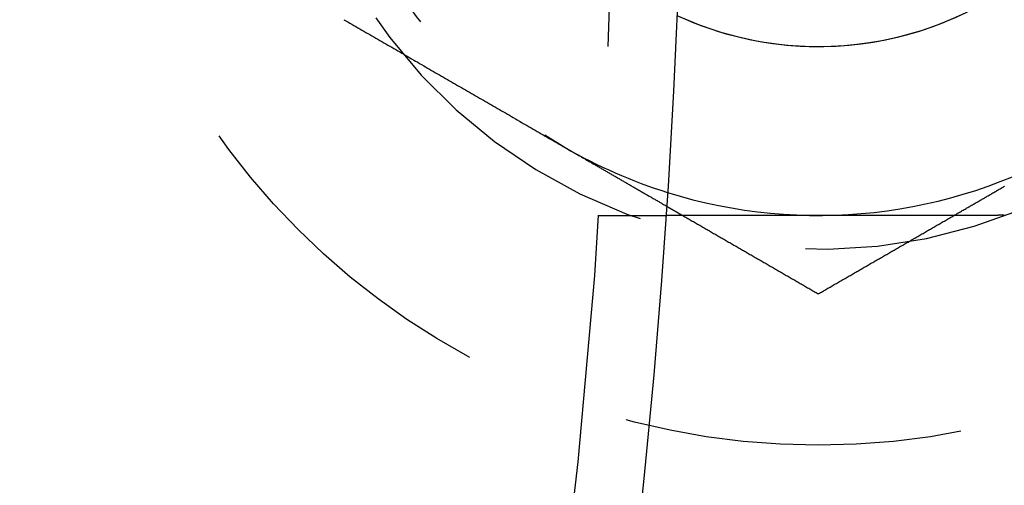
# Model space of a CAD drawing. Extents: x -143 to 295, y -459 to 207.
# Drawn here: x 107 to 122, y -320 to -313 of the extents above; entities that cross this region are included whole.
import ezdxf

# ---------------------------------------------------------------- set-up
doc = ezdxf.new("R2010")
doc.units = 0
doc.header["$LTSCALE"] = 20
doc.linetypes.add('VERDECKT', pattern=[0.375, 0.25, -0.125])
doc.layers.get('0').update_dxf_attribs({"linetype": 'CONTINUOUS'})

# ---------------------------------------------------------------- blocks, each defined once
blk = doc.blocks.new('A$C41ED1AF6')
at = {"color": 1, "linetype": 'VERDECKT'}
blk.add_line((108.74167, -7.5), (109.74402, -7.5), dxfattribs=at)
at = {"color": 1}
for points in [[(104.972, -4.60289, 0), (105.002, -4.61994, 0), (105.031, -4.63699, 0), (105.061, -4.65403, 0), (105.091, -4.67108, 0), (105.12, -4.68813, 0), (105.15, -4.70518, 0), (105.179, -4.72223, 0), (105.209, -4.73927, 0), (105.238, -4.75632, 0), (105.268, -4.77337, 0), (105.297, -4.79042, 0), (105.327, -4.80746, 0), (105.356, -4.82451, 0), (105.386, -4.84156, 0), (105.415, -4.85861, 0), (105.445, -4.87565, 0), (105.474, -4.8927, 0), (105.504, -4.90975, 0), (105.533, -4.9268, 0), (105.563, -4.94385, 0), (105.593, -4.96089, 0), (105.622, -4.97794, 0), (105.652, -4.99499, 0), (105.681, -5.01204, 0), (105.711, -5.02908, 0), (105.74, -5.04613, 0), (105.77, -5.06318, 0), (105.799, -5.08023, 0), (105.829, -5.09728, 0), (105.858, -5.11432, 0), (105.888, -5.13137, 0), (105.917, -5.14842, 0), (105.947, -5.16547, 0), (105.976, -5.18251, 0), (106.006, -5.19956, 0), (106.035, -5.21661, 0), (106.065, -5.23366, 0), (106.094, -5.25071, 0), (106.124, -5.26775, 0), (106.154, -5.2848, 0), (106.183, -5.30185, 0), (106.213, -5.3189, 0), (106.242, -5.33594, 0), (106.272, -5.35299, 0), (106.301, -5.37004, 0), (106.331, -5.38709, 0), (106.36, -5.40413, 0), (106.39, -5.42118, 0), (106.419, -5.43823, 0), (106.449, -5.45528, 0), (106.478, -5.47233, 0), (106.508, -5.48937, 0), (106.537, -5.50642, 0), (106.567, -5.52347, 0), (106.596, -5.54052, 0), (106.626, -5.55756, 0), (106.656, -5.57461, 0), (106.685, -5.59166, 0), (106.715, -5.60871, 0), (106.744, -5.62576, 0), (106.774, -5.6428, 0), (106.803, -5.65985, 0), (106.833, -5.6769, 0), (106.862, -5.69395, 0), (106.892, -5.71099, 0), (106.921, -5.72804, 0), (106.951, -5.74509, 0), (106.98, -5.76214, 0), (107.01, -5.77919, 0), (107.039, -5.79623, 0), (107.069, -5.81328, 0), (107.098, -5.83033, 0), (107.128, -5.84738, 0), (107.157, -5.86442, 0), (107.187, -5.88147, 0), (107.217, -5.89852, 0), (107.246, -5.91557, 0), (107.276, -5.93261, 0), (107.305, -5.94966, 0), (107.335, -5.96671, 0), (107.364, -5.98376, 0), (107.394, -6.00081, 0), (107.423, -6.01785, 0), (107.453, -6.0349, 0), (107.482, -6.05195, 0), (107.512, -6.069, 0), (107.541, -6.08604, 0), (107.571, -6.10309, 0), (107.6, -6.12014, 0), (107.63, -6.13719, 0), (107.659, -6.15424, 0), (107.689, -6.17128, 0), (107.719, -6.18833, 0), (107.748, -6.20538, 0), (107.778, -6.22243, 0), (107.807, -6.23947, 0), (107.837, -6.25652, 0), (107.866, -6.27357, 0), (107.896, -6.29062, 0), (107.925, -6.30767, 0), (107.955, -6.32471, 0), (107.984, -6.34176, 0), (108.014, -6.35881, 0), (108.043, -6.37586, 0), (108.073, -6.3929, 0), (108.102, -6.40995, 0), (108.132, -6.427, 0), (108.161, -6.44405, 0), (108.191, -6.4611, 0), (108.22, -6.47814, 0), (108.25, -6.49519, 0)], [(108.25, -6.49519, 0), (108.262, -6.50202, 0), (108.274, -6.50886, 0), (108.286, -6.51569, 0), (108.297, -6.52253, 0), (108.309, -6.52936, 0), (108.321, -6.53619, 0), (108.333, -6.54303, 0), (108.345, -6.54986, 0), (108.357, -6.5567, 0), (108.368, -6.56353, 0), (108.38, -6.57037, 0), (108.392, -6.5772, 0), (108.404, -6.58403, 0), (108.416, -6.59087, 0), (108.428, -6.5977, 0), (108.439, -6.60454, 0), (108.451, -6.61137, 0), (108.463, -6.6182, 0), (108.475, -6.62504, 0), (108.487, -6.63187, 0), (108.499, -6.63871, 0), (108.51, -6.64554, 0), (108.522, -6.65237, 0), (108.534, -6.65921, 0), (108.546, -6.66604, 0), (108.558, -6.67288, 0), (108.57, -6.67971, 0), (108.581, -6.68654, 0), (108.593, -6.69338, 0), (108.605, -6.70021, 0), (108.617, -6.70705, 0), (108.629, -6.71388, 0), (108.641, -6.72071, 0), (108.652, -6.72755, 0), (108.664, -6.73438, 0), (108.676, -6.74122, 0), (108.688, -6.74805, 0), (108.7, -6.75488, 0), (108.712, -6.76172, 0), (108.723, -6.76855, 0), (108.735, -6.77539, 0), (108.747, -6.78222, 0), (108.759, -6.78905, 0), (108.771, -6.79589, 0), (108.783, -6.80272, 0), (108.794, -6.80956, 0), (108.806, -6.81639, 0), (108.818, -6.82323, 0), (108.83, -6.83006, 0), (108.842, -6.83689, 0), (108.854, -6.84373, 0), (108.866, -6.85056, 0), (108.877, -6.8574, 0), (108.889, -6.86423, 0), (108.901, -6.87106, 0), (108.913, -6.8779, 0), (108.925, -6.88473, 0), (108.937, -6.89157, 0), (108.948, -6.8984, 0), (108.96, -6.90523, 0), (108.972, -6.91207, 0), (108.984, -6.9189, 0), (108.996, -6.92574, 0), (109.008, -6.93257, 0), (109.019, -6.9394, 0), (109.031, -6.94624, 0), (109.043, -6.95307, 0), (109.055, -6.95991, 0), (109.067, -6.96674, 0), (109.079, -6.97357, 0), (109.09, -6.98041, 0), (109.102, -6.98724, 0), (109.114, -6.99408, 0), (109.126, -7.00091, 0), (109.138, -7.00774, 0), (109.15, -7.01458, 0), (109.161, -7.02141, 0), (109.173, -7.02825, 0), (109.185, -7.03508, 0), (109.197, -7.04191, 0), (109.209, -7.04875, 0), (109.221, -7.05558, 0), (109.232, -7.06242, 0), (109.244, -7.06925, 0), (109.256, -7.07608, 0), (109.268, -7.08292, 0), (109.28, -7.08975, 0), (109.292, -7.09659, 0), (109.303, -7.10342, 0), (109.315, -7.11026, 0), (109.327, -7.11709, 0), (109.339, -7.12392, 0), (109.351, -7.13076, 0), (109.363, -7.13759, 0), (109.375, -7.14443, 0), (109.386, -7.15126, 0), (109.398, -7.15809, 0), (109.41, -7.16493, 0), (109.422, -7.17176, 0), (109.434, -7.1786, 0), (109.446, -7.18543, 0), (109.457, -7.19226, 0), (109.469, -7.1991, 0), (109.481, -7.20593, 0), (109.493, -7.21277, 0), (109.505, -7.2196, 0), (109.517, -7.22643, 0), (109.528, -7.23327, 0), (109.54, -7.2401, 0), (109.552, -7.24694, 0), (109.564, -7.25377, 0), (109.576, -7.2606, 0), (109.588, -7.26744, 0), (109.599, -7.27427, 0), (109.611, -7.28111, 0), (109.623, -7.28794, 0), (109.635, -7.29477, 0), (109.647, -7.30161, 0), (109.659, -7.30844, 0), (109.67, -7.31528, 0), (109.682, -7.32211, 0), (109.694, -7.32894, 0), (109.706, -7.33578, 0), (109.718, -7.34261, 0), (109.73, -7.34945, 0), (109.741, -7.35628, 0), (109.753, -7.36312, 0)], [(109.99, -7.5, 0), (110.006, -7.50914, 0), (110.022, -7.51827, 0), (110.038, -7.52741, 0), (110.054, -7.53654, 0), (110.069, -7.54568, 0), (110.085, -7.55482, 0), (110.101, -7.56395, 0), (110.117, -7.57309, 0), (110.133, -7.58222, 0), (110.149, -7.59136, 0), (110.164, -7.60049, 0), (110.18, -7.60963, 0), (110.196, -7.61877, 0), (110.212, -7.6279, 0), (110.228, -7.63704, 0), (110.244, -7.64617, 0), (110.259, -7.65531, 0), (110.275, -7.66445, 0), (110.291, -7.67358, 0), (110.307, -7.68272, 0), (110.323, -7.69185, 0), (110.339, -7.70099, 0), (110.354, -7.71012, 0), (110.37, -7.71926, 0), (110.386, -7.7284, 0), (110.402, -7.73753, 0), (110.418, -7.74667, 0), (110.433, -7.7558, 0), (110.449, -7.76494, 0), (110.465, -7.77408, 0), (110.481, -7.78321, 0), (110.497, -7.79235, 0), (110.513, -7.80148, 0), (110.528, -7.81062, 0), (110.544, -7.81976, 0), (110.56, -7.82889, 0), (110.576, -7.83803, 0), (110.592, -7.84716, 0), (110.608, -7.8563, 0), (110.623, -7.86543, 0), (110.639, -7.87457, 0), (110.655, -7.88371, 0), (110.671, -7.89284, 0), (110.687, -7.90198, 0), (110.702, -7.91111, 0), (110.718, -7.92025, 0), (110.734, -7.92939, 0), (110.75, -7.93852, 0), (110.766, -7.94766, 0), (110.782, -7.95679, 0), (110.797, -7.96593, 0), (110.813, -7.97506, 0), (110.829, -7.9842, 0), (110.845, -7.99334, 0), (110.861, -8.00247, 0), (110.877, -8.01161, 0), (110.892, -8.02074, 0), (110.908, -8.02988, 0), (110.924, -8.03902, 0), (110.94, -8.04815, 0), (110.956, -8.05729, 0), (110.971, -8.06642, 0), (110.987, -8.07556, 0), (111.003, -8.08469, 0), (111.019, -8.09383, 0), (111.035, -8.10297, 0), (111.051, -8.1121, 0), (111.066, -8.12124, 0), (111.082, -8.13037, 0), (111.098, -8.13951, 0), (111.114, -8.14865, 0), (111.13, -8.15778, 0), (111.146, -8.16692, 0), (111.161, -8.17605, 0), (111.177, -8.18519, 0), (111.193, -8.19433, 0), (111.209, -8.20346, 0), (111.225, -8.2126, 0), (111.24, -8.22173, 0), (111.256, -8.23087, 0), (111.272, -8.24, 0), (111.288, -8.24914, 0), (111.304, -8.25828, 0), (111.32, -8.26741, 0), (111.335, -8.27655, 0), (111.351, -8.28568, 0), (111.367, -8.29482, 0), (111.383, -8.30396, 0), (111.399, -8.31309, 0), (111.415, -8.32223, 0), (111.43, -8.33136, 0), (111.446, -8.3405, 0), (111.462, -8.34963, 0), (111.478, -8.35877, 0), (111.494, -8.36791, 0), (111.509, -8.37704, 0), (111.525, -8.38618, 0), (111.541, -8.39531, 0), (111.557, -8.40445, 0), (111.573, -8.41359, 0), (111.589, -8.42272, 0), (111.604, -8.43186, 0), (111.62, -8.44099, 0), (111.636, -8.45013, 0), (111.652, -8.45927, 0), (111.668, -8.4684, 0), (111.684, -8.47754, 0), (111.699, -8.48667, 0), (111.715, -8.49581, 0), (111.731, -8.50494, 0), (111.747, -8.51408, 0), (111.763, -8.52322, 0), (111.778, -8.53235, 0), (111.794, -8.54149, 0), (111.81, -8.55062, 0), (111.826, -8.55976, 0), (111.842, -8.5689, 0), (111.858, -8.57803, 0), (111.873, -8.58717, 0), (111.889, -8.5963, 0), (111.905, -8.60544, 0), (111.921, -8.61457, 0), (111.937, -8.62371, 0), (111.953, -8.63285, 0), (111.968, -8.64198, 0), (111.984, -8.65112, 0), (112, -8.66025, 0)], [(112, -8.66025, 0), (112.016, -8.65112, 0), (112.032, -8.64198, 0), (112.047, -8.63285, 0), (112.063, -8.62371, 0), (112.079, -8.61457, 0), (112.095, -8.60544, 0), (112.111, -8.5963, 0), (112.127, -8.58717, 0), (112.142, -8.57803, 0), (112.158, -8.5689, 0), (112.174, -8.55976, 0), (112.19, -8.55062, 0), (112.206, -8.54149, 0), (112.222, -8.53235, 0), (112.237, -8.52322, 0), (112.253, -8.51408, 0), (112.269, -8.50494, 0), (112.285, -8.49581, 0), (112.301, -8.48667, 0), (112.316, -8.47754, 0), (112.332, -8.4684, 0), (112.348, -8.45927, 0), (112.364, -8.45013, 0), (112.38, -8.44099, 0), (112.396, -8.43186, 0), (112.411, -8.42272, 0), (112.427, -8.41359, 0), (112.443, -8.40445, 0), (112.459, -8.39531, 0), (112.475, -8.38618, 0), (112.491, -8.37704, 0), (112.506, -8.36791, 0), (112.522, -8.35877, 0), (112.538, -8.34963, 0), (112.554, -8.3405, 0), (112.57, -8.33136, 0), (112.585, -8.32223, 0), (112.601, -8.31309, 0), (112.617, -8.30396, 0), (112.633, -8.29482, 0), (112.649, -8.28568, 0), (112.665, -8.27655, 0), (112.68, -8.26741, 0), (112.696, -8.25828, 0), (112.712, -8.24914, 0), (112.728, -8.24, 0), (112.744, -8.23087, 0), (112.76, -8.22173, 0), (112.775, -8.2126, 0), (112.791, -8.20346, 0), (112.807, -8.19433, 0), (112.823, -8.18519, 0), (112.839, -8.17605, 0), (112.854, -8.16692, 0), (112.87, -8.15778, 0), (112.886, -8.14865, 0), (112.902, -8.13951, 0), (112.918, -8.13037, 0), (112.934, -8.12124, 0), (112.949, -8.1121, 0), (112.965, -8.10297, 0), (112.981, -8.09383, 0), (112.997, -8.08469, 0), (113.013, -8.07556, 0), (113.029, -8.06642, 0), (113.044, -8.05729, 0), (113.06, -8.04815, 0), (113.076, -8.03902, 0), (113.092, -8.02988, 0), (113.108, -8.02074, 0), (113.123, -8.01161, 0), (113.139, -8.00247, 0), (113.155, -7.99334, 0), (113.171, -7.9842, 0), (113.187, -7.97506, 0), (113.203, -7.96593, 0), (113.218, -7.95679, 0), (113.234, -7.94766, 0), (113.25, -7.93852, 0), (113.266, -7.92939, 0), (113.282, -7.92025, 0), (113.298, -7.91111, 0), (113.313, -7.90198, 0), (113.329, -7.89284, 0), (113.345, -7.88371, 0), (113.361, -7.87457, 0), (113.377, -7.86543, 0), (113.392, -7.8563, 0), (113.408, -7.84716, 0), (113.424, -7.83803, 0), (113.44, -7.82889, 0), (113.456, -7.81976, 0), (113.472, -7.81062, 0), (113.487, -7.80148, 0), (113.503, -7.79235, 0), (113.519, -7.78321, 0), (113.535, -7.77408, 0), (113.551, -7.76494, 0), (113.567, -7.7558, 0), (113.582, -7.74667, 0), (113.598, -7.73753, 0), (113.614, -7.7284, 0), (113.63, -7.71926, 0), (113.646, -7.71012, 0), (113.661, -7.70099, 0), (113.677, -7.69185, 0), (113.693, -7.68272, 0), (113.709, -7.67358, 0), (113.725, -7.66445, 0), (113.741, -7.65531, 0), (113.756, -7.64617, 0), (113.772, -7.63704, 0), (113.788, -7.6279, 0), (113.804, -7.61877, 0), (113.82, -7.60963, 0), (113.836, -7.60049, 0), (113.851, -7.59136, 0), (113.867, -7.58222, 0), (113.883, -7.57309, 0), (113.899, -7.56395, 0), (113.915, -7.55482, 0), (113.931, -7.54568, 0), (113.946, -7.53654, 0), (113.962, -7.52741, 0), (113.978, -7.51827, 0), (113.994, -7.50914, 0), (114.01, -7.5, 0)]]:
    blk.add_polyline3d(points, dxfattribs=at)
at = {"color": 3}
for points in [[(114.01, -7.5, 0), (114.023, -7.49209, 0), (114.037, -7.48418, 0), (114.051, -7.47626, 0), (114.064, -7.46835, 0), (114.078, -7.46044, 0), (114.092, -7.45253, 0), (114.106, -7.44462, 0), (114.119, -7.4367, 0), (114.133, -7.42879, 0), (114.147, -7.42088, 0), (114.16, -7.41297, 0), (114.174, -7.40506, 0), (114.188, -7.39715, 0), (114.201, -7.38923, 0), (114.215, -7.38132, 0), (114.229, -7.37341, 0), (114.243, -7.3655, 0), (114.256, -7.35759, 0), (114.27, -7.34967, 0), (114.284, -7.34176, 0), (114.297, -7.33385, 0), (114.311, -7.32594, 0), (114.325, -7.31803, 0), (114.339, -7.31011, 0), (114.352, -7.3022, 0), (114.366, -7.29429, 0), (114.38, -7.28638, 0), (114.393, -7.27847, 0), (114.407, -7.27056, 0), (114.421, -7.26264, 0), (114.434, -7.25473, 0), (114.448, -7.24682, 0), (114.462, -7.23891, 0), (114.476, -7.231, 0), (114.489, -7.22308, 0), (114.503, -7.21517, 0), (114.517, -7.20726, 0), (114.53, -7.19935, 0), (114.544, -7.19144, 0), (114.558, -7.18352, 0), (114.571, -7.17561, 0), (114.585, -7.1677, 0), (114.599, -7.15979, 0), (114.613, -7.15188, 0), (114.626, -7.14397, 0), (114.64, -7.13605, 0), (114.654, -7.12814, 0), (114.667, -7.12023, 0), (114.681, -7.11232, 0), (114.695, -7.10441, 0), (114.709, -7.09649, 0), (114.722, -7.08858, 0), (114.736, -7.08067, 0), (114.75, -7.07276, 0), (114.763, -7.06485, 0)], [(109.753, -7.36312, 0), (109.755, -7.36419, 0), (109.757, -7.36527, 0), (109.759, -7.36635, 0), (109.761, -7.36743, 0), (109.763, -7.3685, 0), (109.764, -7.36958, 0), (109.766, -7.37066, 0), (109.768, -7.37174, 0), (109.77, -7.37282, 0), (109.772, -7.37389, 0), (109.774, -7.37497, 0), (109.776, -7.37605, 0), (109.778, -7.37713, 0), (109.779, -7.3782, 0), (109.781, -7.37928, 0), (109.783, -7.38036, 0), (109.785, -7.38144, 0), (109.787, -7.38252, 0), (109.789, -7.38359, 0), (109.791, -7.38467, 0), (109.792, -7.38575, 0), (109.794, -7.38683, 0), (109.796, -7.38791, 0), (109.798, -7.38898, 0), (109.8, -7.39006, 0), (109.802, -7.39114, 0), (109.804, -7.39222, 0), (109.806, -7.39329, 0), (109.807, -7.39437, 0), (109.809, -7.39545, 0), (109.811, -7.39653, 0), (109.813, -7.39761, 0), (109.815, -7.39868, 0), (109.817, -7.39976, 0), (109.819, -7.40084, 0), (109.82, -7.40192, 0), (109.822, -7.40299, 0), (109.824, -7.40407, 0), (109.826, -7.40515, 0), (109.828, -7.40623, 0), (109.83, -7.40731, 0), (109.832, -7.40838, 0), (109.834, -7.40946, 0), (109.835, -7.41054, 0), (109.837, -7.41162, 0), (109.839, -7.4127, 0), (109.841, -7.41377, 0), (109.843, -7.41485, 0), (109.845, -7.41593, 0), (109.847, -7.41701, 0), (109.848, -7.41808, 0), (109.85, -7.41916, 0), (109.852, -7.42024, 0), (109.854, -7.42132, 0), (109.856, -7.4224, 0), (109.858, -7.42347, 0), (109.86, -7.42455, 0), (109.862, -7.42563, 0), (109.863, -7.42671, 0), (109.865, -7.42779, 0), (109.867, -7.42886, 0), (109.869, -7.42994, 0), (109.871, -7.43102, 0), (109.873, -7.4321, 0), (109.875, -7.43317, 0), (109.877, -7.43425, 0), (109.878, -7.43533, 0), (109.88, -7.43641, 0), (109.882, -7.43749, 0), (109.884, -7.43856, 0), (109.886, -7.43964, 0), (109.888, -7.44072, 0), (109.89, -7.4418, 0), (109.891, -7.44287, 0), (109.893, -7.44395, 0), (109.895, -7.44503, 0), (109.897, -7.44611, 0), (109.899, -7.44719, 0), (109.901, -7.44826, 0), (109.903, -7.44934, 0), (109.905, -7.45042, 0), (109.906, -7.4515, 0), (109.908, -7.45258, 0), (109.91, -7.45365, 0), (109.912, -7.45473, 0), (109.914, -7.45581, 0), (109.916, -7.45689, 0), (109.918, -7.45796, 0), (109.919, -7.45904, 0), (109.921, -7.46012, 0), (109.923, -7.4612, 0), (109.925, -7.46228, 0), (109.927, -7.46335, 0), (109.929, -7.46443, 0), (109.931, -7.46551, 0), (109.933, -7.46659, 0), (109.934, -7.46766, 0), (109.936, -7.46874, 0), (109.938, -7.46982, 0), (109.94, -7.4709, 0), (109.942, -7.47198, 0), (109.944, -7.47305, 0), (109.946, -7.47413, 0), (109.947, -7.47521, 0), (109.949, -7.47629, 0), (109.951, -7.47737, 0), (109.953, -7.47844, 0), (109.955, -7.47952, 0), (109.957, -7.4806, 0), (109.959, -7.48168, 0), (109.961, -7.48275, 0), (109.962, -7.48383, 0), (109.964, -7.48491, 0), (109.966, -7.48599, 0), (109.968, -7.48707, 0), (109.97, -7.48814, 0), (109.972, -7.48922, 0), (109.974, -7.4903, 0), (109.975, -7.49138, 0), (109.977, -7.49246, 0), (109.979, -7.49353, 0), (109.981, -7.49461, 0), (109.983, -7.49569, 0), (109.985, -7.49677, 0), (109.987, -7.49784, 0), (109.989, -7.49892, 0), (109.99, -7.5, 0)], [(114.5, -7.5, 0), (114.487, -7.5, 0), (114.474, -7.5, 0), (114.461, -7.5, 0), (114.448, -7.5, 0), (114.435, -7.5, 0), (114.422, -7.5, 0), (114.409, -7.5, 0), (114.396, -7.5, 0), (114.382, -7.5, 0), (114.369, -7.5, 0), (114.356, -7.5, 0), (114.343, -7.5, 0), (114.33, -7.5, 0), (114.317, -7.5, 0), (114.303, -7.5, 0), (114.29, -7.5, 0), (114.277, -7.5, 0), (114.264, -7.5, 0), (114.25, -7.5, 0), (114.237, -7.5, 0), (114.224, -7.5, 0), (114.211, -7.5, 0), (114.197, -7.5, 0), (114.184, -7.5, 0), (114.171, -7.5, 0), (114.157, -7.5, 0), (114.144, -7.5, 0), (114.131, -7.5, 0), (114.117, -7.5, 0), (114.104, -7.5, 0), (114.091, -7.5, 0), (114.077, -7.5, 0), (114.064, -7.5, 0), (114.05, -7.5, 0), (114.037, -7.5, 0), (114.024, -7.5, 0), (114.01, -7.5, 0), (113.997, -7.5, 0), (113.984, -7.5, 0), (113.97, -7.5, 0), (113.957, -7.5, 0), (113.943, -7.5, 0), (113.93, -7.5, 0), (113.917, -7.5, 0), (113.903, -7.5, 0), (113.89, -7.5, 0), (113.877, -7.5, 0), (113.863, -7.5, 0), (113.85, -7.5, 0), (113.837, -7.5, 0), (113.823, -7.5, 0), (113.81, -7.5, 0), (113.796, -7.5, 0), (113.783, -7.5, 0), (113.77, -7.5, 0), (113.757, -7.5, 0), (113.743, -7.5, 0), (113.73, -7.5, 0), (113.717, -7.5, 0), (113.703, -7.5, 0), (113.69, -7.5, 0), (113.677, -7.5, 0), (113.664, -7.5, 0), (113.65, -7.5, 0), (113.637, -7.5, 0), (113.624, -7.5, 0), (113.611, -7.5, 0), (113.598, -7.5, 0), (113.584, -7.5, 0), (113.571, -7.5, 0), (113.558, -7.5, 0), (113.545, -7.5, 0), (113.532, -7.5, 0), (113.519, -7.5, 0), (113.506, -7.5, 0), (113.493, -7.5, 0), (113.479, -7.5, 0), (113.466, -7.5, 0), (113.453, -7.5, 0), (113.44, -7.5, 0), (113.427, -7.5, 0), (113.415, -7.5, 0), (113.402, -7.5, 0), (113.389, -7.5, 0), (113.376, -7.5, 0), (113.363, -7.5, 0), (113.35, -7.5, 0), (113.337, -7.5, 0), (113.324, -7.5, 0), (113.312, -7.5, 0), (113.299, -7.5, 0), (113.286, -7.5, 0), (113.273, -7.5, 0), (113.261, -7.5, 0), (113.248, -7.5, 0), (113.235, -7.5, 0), (113.223, -7.5, 0), (113.21, -7.5, 0), (113.198, -7.5, 0), (113.185, -7.5, 0), (113.173, -7.5, 0), (113.16, -7.5, 0), (113.148, -7.5, 0), (113.135, -7.5, 0), (113.123, -7.5, 0), (113.111, -7.5, 0), (113.098, -7.5, 0), (113.086, -7.5, 0), (113.074, -7.5, 0), (113.062, -7.5, 0), (113.049, -7.5, 0), (113.037, -7.5, 0), (113.025, -7.5, 0), (113.013, -7.5, 0), (113.001, -7.5, 0), (112.989, -7.5, 0), (112.977, -7.5, 0), (112.965, -7.5, 0), (112.953, -7.5, 0), (112.941, -7.5, 0), (112.929, -7.5, 0), (112.917, -7.5, 0), (112.906, -7.5, 0), (112.894, -7.5, 0), (112.882, -7.5, 0), (112.871, -7.5, 0), (112.859, -7.5, 0), (112.847, -7.5, 0), (112.836, -7.5, 0), (112.824, -7.5, 0), (112.813, -7.5, 0), (112.801, -7.5, 0), (112.79, -7.5, 0), (112.778, -7.5, 0), (112.767, -7.5, 0), (112.755, -7.5, 0), (112.743, -7.5, 0), (112.732, -7.5, 0), (112.72, -7.5, 0), (112.708, -7.5, 0), (112.697, -7.5, 0), (112.685, -7.5, 0), (112.673, -7.5, 0), (112.662, -7.5, 0), (112.65, -7.5, 0), (112.638, -7.5, 0), (112.627, -7.5, 0), (112.615, -7.5, 0), (112.603, -7.5, 0), (112.591, -7.5, 0), (112.58, -7.5, 0), (112.568, -7.5, 0), (112.556, -7.5, 0), (112.544, -7.5, 0), (112.533, -7.5, 0), (112.521, -7.5, 0), (112.509, -7.5, 0), (112.497, -7.5, 0), (112.486, -7.5, 0), (112.474, -7.5, 0), (112.462, -7.5, 0), (112.45, -7.5, 0), (112.439, -7.5, 0), (112.427, -7.5, 0), (112.415, -7.5, 0), (112.403, -7.5, 0), (112.392, -7.5, 0), (112.38, -7.5, 0), (112.368, -7.5, 0), (112.356, -7.5, 0), (112.345, -7.5, 0), (112.333, -7.5, 0), (112.321, -7.5, 0), (112.309, -7.5, 0), (112.298, -7.5, 0), (112.286, -7.5, 0), (112.274, -7.5, 0), (112.263, -7.5, 0), (112.251, -7.5, 0), (112.239, -7.5, 0), (112.228, -7.5, 0), (112.216, -7.5, 0), (112.204, -7.5, 0), (112.193, -7.5, 0), (112.181, -7.5, 0), (112.169, -7.5, 0), (112.158, -7.5, 0), (112.146, -7.5, 0), (112.135, -7.5, 0), (112.123, -7.5, 0), (112.112, -7.5, 0), (112.1, -7.5, 0), (112.089, -7.5, 0), (112.077, -7.5, 0), (112.066, -7.5, 0), (112.054, -7.5, 0), (112.043, -7.5, 0), (112.031, -7.5, 0), (112.02, -7.5, 0), (112.009, -7.5, 0), (111.997, -7.5, 0), (111.986, -7.5, 0), (111.975, -7.5, 0), (111.963, -7.5, 0), (111.952, -7.5, 0), (111.941, -7.5, 0), (111.929, -7.5, 0), (111.918, -7.5, 0), (111.907, -7.5, 0), (111.896, -7.5, 0), (111.885, -7.5, 0), (111.874, -7.5, 0), (111.863, -7.5, 0), (111.851, -7.5, 0), (111.84, -7.5, 0), (111.829, -7.5, 0), (111.818, -7.5, 0), (111.807, -7.5, 0), (111.797, -7.5, 0), (111.786, -7.5, 0), (111.775, -7.5, 0), (111.764, -7.5, 0), (111.753, -7.5, 0), (111.742, -7.5, 0), (111.731, -7.5, 0), (111.721, -7.5, 0), (111.71, -7.5, 0), (111.699, -7.5, 0), (111.689, -7.5, 0), (111.678, -7.5, 0), (111.667, -7.5, 0), (111.657, -7.5, 0), (111.646, -7.5, 0), (111.636, -7.5, 0), (111.625, -7.5, 0), (111.615, -7.5, 0), (111.604, -7.5, 0), (111.594, -7.5, 0), (111.584, -7.5, 0), (111.573, -7.5, 0), (111.563, -7.5, 0), (111.553, -7.5, 0), (111.543, -7.5, 0), (111.533, -7.5, 0), (111.522, -7.5, 0), (111.512, -7.5, 0), (111.502, -7.5, 0), (111.492, -7.5, 0), (111.482, -7.5, 0), (111.472, -7.5, 0), (111.462, -7.5, 0), (111.452, -7.5, 0), (111.442, -7.5, 0), (111.433, -7.5, 0), (111.423, -7.5, 0), (111.413, -7.5, 0), (111.403, -7.5, 0), (111.394, -7.5, 0), (111.384, -7.5, 0), (111.375, -7.5, 0), (111.365, -7.5, 0), (111.355, -7.5, 0), (111.346, -7.5, 0), (111.337, -7.5, 0), (111.327, -7.5, 0), (111.318, -7.5, 0), (111.309, -7.5, 0), (111.299, -7.5, 0), (111.29, -7.5, 0), (111.281, -7.5, 0), (111.272, -7.5, 0), (111.263, -7.5, 0), (111.254, -7.5, 0), (111.245, -7.5, 0), (111.236, -7.5, 0), (111.227, -7.5, 0), (111.218, -7.5, 0), (111.209, -7.5, 0), (111.2, -7.5, 0), (111.191, -7.5, 0), (111.183, -7.5, 0), (111.174, -7.5, 0), (111.165, -7.5, 0), (111.156, -7.5, 0), (111.147, -7.5, 0), (111.139, -7.5, 0), (111.13, -7.5, 0), (111.121, -7.5, 0), (111.112, -7.5, 0), (111.103, -7.5, 0), (111.095, -7.5, 0), (111.086, -7.5, 0), (111.077, -7.5, 0), (111.068, -7.5, 0), (111.06, -7.5, 0), (111.051, -7.5, 0), (111.042, -7.5, 0), (111.034, -7.5, 0), (111.025, -7.5, 0), (111.016, -7.5, 0), (111.007, -7.5, 0), (110.999, -7.5, 0), (110.99, -7.5, 0), (110.982, -7.5, 0), (110.973, -7.5, 0), (110.964, -7.5, 0), (110.956, -7.5, 0), (110.947, -7.5, 0), (110.939, -7.5, 0), (110.93, -7.5, 0), (110.921, -7.5, 0), (110.913, -7.5, 0), (110.904, -7.5, 0), (110.896, -7.5, 0), (110.887, -7.5, 0), (110.879, -7.5, 0), (110.87, -7.5, 0), (110.862, -7.5, 0), (110.854, -7.5, 0), (110.845, -7.5, 0), (110.837, -7.5, 0), (110.829, -7.5, 0), (110.82, -7.5, 0), (110.812, -7.5, 0), (110.804, -7.5, 0), (110.795, -7.5, 0), (110.787, -7.5, 0), (110.779, -7.5, 0), (110.771, -7.5, 0), (110.762, -7.5, 0), (110.754, -7.5, 0), (110.746, -7.5, 0), (110.738, -7.5, 0), (110.73, -7.5, 0), (110.722, -7.5, 0), (110.714, -7.5, 0), (110.706, -7.5, 0), (110.698, -7.5, 0), (110.69, -7.5, 0), (110.682, -7.5, 0), (110.674, -7.5, 0), (110.666, -7.5, 0), (110.658, -7.5, 0), (110.651, -7.5, 0), (110.643, -7.5, 0), (110.635, -7.5, 0), (110.627, -7.5, 0), (110.62, -7.5, 0), (110.612, -7.5, 0), (110.604, -7.5, 0), (110.597, -7.5, 0), (110.589, -7.5, 0), (110.581, -7.5, 0), (110.574, -7.5, 0), (110.566, -7.5, 0), (110.559, -7.5, 0), (110.552, -7.5, 0), (110.544, -7.5, 0), (110.537, -7.5, 0), (110.53, -7.5, 0), (110.522, -7.5, 0), (110.515, -7.5, 0), (110.508, -7.5, 0), (110.501, -7.5, 0), (110.494, -7.5, 0), (110.486, -7.5, 0), (110.479, -7.5, 0), (110.472, -7.5, 0), (110.465, -7.5, 0), (110.458, -7.5, 0), (110.451, -7.5, 0), (110.444, -7.5, 0), (110.438, -7.5, 0), (110.431, -7.5, 0), (110.424, -7.5, 0), (110.417, -7.5, 0), (110.41, -7.5, 0), (110.404, -7.5, 0), (110.397, -7.5, 0), (110.391, -7.5, 0), (110.384, -7.5, 0), (110.377, -7.5, 0), (110.371, -7.5, 0), (110.364, -7.5, 0), (110.358, -7.5, 0), (110.352, -7.5, 0), (110.345, -7.5, 0), (110.339, -7.5, 0), (110.333, -7.5, 0), (110.326, -7.5, 0), (110.32, -7.5, 0), (110.314, -7.5, 0), (110.308, -7.5, 0), (110.302, -7.5, 0), (110.296, -7.5, 0), (110.29, -7.5, 0), (110.284, -7.5, 0), (110.278, -7.5, 0), (110.272, -7.5, 0), (110.266, -7.5, 0), (110.26, -7.5, 0), (110.254, -7.5, 0), (110.249, -7.5, 0), (110.243, -7.5, 0), (110.237, -7.5, 0), (110.232, -7.5, 0), (110.226, -7.5, 0), (110.22, -7.5, 0), (110.215, -7.5, 0), (110.209, -7.5, 0), (110.204, -7.5, 0), (110.199, -7.5, 0), (110.193, -7.5, 0), (110.188, -7.5, 0), (110.183, -7.5, 0), (110.177, -7.5, 0), (110.172, -7.5, 0), (110.167, -7.5, 0), (110.162, -7.5, 0), (110.157, -7.5, 0), (110.152, -7.5, 0), (110.147, -7.5, 0), (110.142, -7.5, 0), (110.137, -7.5, 0), (110.132, -7.5, 0), (110.127, -7.5, 0), (110.123, -7.5, 0), (110.118, -7.5, 0), (110.113, -7.5, 0), (110.108, -7.5, 0), (110.104, -7.5, 0), (110.099, -7.5, 0), (110.094, -7.5, 0), (110.09, -7.5, 0), (110.085, -7.5, 0), (110.08, -7.5, 0), (110.076, -7.5, 0), (110.071, -7.5, 0), (110.067, -7.5, 0), (110.062, -7.5, 0), (110.058, -7.5, 0), (110.053, -7.5, 0), (110.049, -7.5, 0), (110.044, -7.5, 0), (110.04, -7.5, 0), (110.036, -7.5, 0), (110.031, -7.5, 0), (110.027, -7.5, 0), (110.023, -7.5, 0), (110.018, -7.5, 0), (110.014, -7.5, 0), (110.01, -7.5, 0), (110.006, -7.5, 0), (110.002, -7.5, 0), (109.998, -7.5, 0), (109.993, -7.5, 0), (109.989, -7.5, 0), (109.985, -7.5, 0), (109.981, -7.5, 0), (109.977, -7.5, 0), (109.973, -7.5, 0), (109.969, -7.5, 0), (109.965, -7.5, 0), (109.961, -7.5, 0), (109.958, -7.5, 0), (109.954, -7.5, 0), (109.95, -7.5, 0), (109.946, -7.5, 0), (109.942, -7.5, 0), (109.939, -7.5, 0), (109.935, -7.5, 0), (109.931, -7.5, 0), (109.928, -7.5, 0), (109.924, -7.5, 0), (109.92, -7.5, 0), (109.917, -7.5, 0), (109.913, -7.5, 0), (109.91, -7.5, 0), (109.907, -7.5, 0), (109.903, -7.5, 0), (109.9, -7.5, 0), (109.896, -7.5, 0), (109.893, -7.5, 0), (109.89, -7.5, 0), (109.887, -7.5, 0), (109.883, -7.5, 0), (109.88, -7.5, 0), (109.877, -7.5, 0), (109.874, -7.5, 0), (109.871, -7.5, 0), (109.868, -7.5, 0), (109.865, -7.5, 0), (109.862, -7.5, 0), (109.859, -7.5, 0), (109.856, -7.5, 0), (109.853, -7.5, 0), (109.85, -7.5, 0), (109.848, -7.5, 0), (109.845, -7.5, 0), (109.842, -7.5, 0), (109.84, -7.5, 0), (109.837, -7.5, 0), (109.834, -7.5, 0), (109.832, -7.5, 0), (109.829, -7.5, 0), (109.827, -7.5, 0), (109.824, -7.5, 0), (109.822, -7.5, 0), (109.82, -7.5, 0), (109.817, -7.5, 0), (109.815, -7.5, 0), (109.813, -7.5, 0), (109.811, -7.5, 0), (109.808, -7.5, 0), (109.806, -7.5, 0), (109.804, -7.5, 0), (109.802, -7.5, 0), (109.8, -7.5, 0), (109.798, -7.5, 0), (109.796, -7.5, 0), (109.794, -7.5, 0), (109.792, -7.5, 0), (109.79, -7.5, 0), (109.789, -7.5, 0), (109.787, -7.5, 0), (109.785, -7.5, 0), (109.784, -7.5, 0), (109.782, -7.5, 0), (109.78, -7.5, 0), (109.779, -7.5, 0), (109.777, -7.5, 0), (109.776, -7.5, 0), (109.774, -7.5, 0), (109.773, -7.5, 0), (109.771, -7.5, 0), (109.77, -7.5, 0), (109.769, -7.5, 0), (109.767, -7.5, 0), (109.766, -7.5, 0), (109.765, -7.5, 0), (109.764, -7.5, 0), (109.762, -7.5, 0), (109.761, -7.5, 0), (109.76, -7.5, 0), (109.759, -7.5, 0), (109.758, -7.5, 0), (109.757, -7.5, 0), (109.756, -7.5, 0), (109.755, -7.5, 0), (109.755, -7.5, 0), (109.754, -7.5, 0), (109.753, -7.5, 0), (109.752, -7.5, 0), (109.751, -7.5, 0), (109.751, -7.5, 0), (109.75, -7.5, 0), (109.749, -7.5, 0), (109.749, -7.5, 0), (109.748, -7.5, 0), (109.748, -7.5, 0), (109.747, -7.5, 0), (109.747, -7.5, 0), (109.746, -7.5, 0), (109.746, -7.5, 0), (109.746, -7.5, 0), (109.745, -7.5, 0), (109.745, -7.5, 0), (109.745, -7.5, 0), (109.745, -7.5, 0), (109.744, -7.5, 0), (109.744, -7.5, 0), (109.744, -7.5, 0), (109.744, -7.5, 0), (109.744, -7.5, 0), (109.744, -7.5, 0)], [(114.755, -7.49565, 0), (114.753, -7.49572, 0), (114.751, -7.49578, 0), (114.749, -7.49585, 0), (114.747, -7.49592, 0), (114.745, -7.49598, 0), (114.743, -7.49605, 0), (114.741, -7.49611, 0), (114.739, -7.49618, 0), (114.737, -7.49624, 0), (114.735, -7.49631, 0), (114.733, -7.49637, 0), (114.731, -7.49643, 0), (114.729, -7.49649, 0), (114.727, -7.49655, 0), (114.725, -7.49662, 0), (114.723, -7.49668, 0), (114.721, -7.49674, 0), (114.719, -7.49679, 0), (114.717, -7.49685, 0), (114.715, -7.49691, 0), (114.713, -7.49697, 0), (114.711, -7.49703, 0), (114.709, -7.49708, 0), (114.707, -7.49714, 0), (114.705, -7.49719, 0), (114.703, -7.49725, 0), (114.701, -7.4973, 0), (114.699, -7.49736, 0), (114.697, -7.49741, 0), (114.695, -7.49746, 0), (114.693, -7.49751, 0), (114.691, -7.49756, 0), (114.689, -7.49762, 0), (114.687, -7.49767, 0), (114.685, -7.49772, 0), (114.683, -7.49777, 0), (114.681, -7.49781, 0), (114.679, -7.49786, 0), (114.677, -7.49791, 0), (114.675, -7.49796, 0), (114.673, -7.498, 0), (114.671, -7.49805, 0), (114.669, -7.4981, 0), (114.667, -7.49814, 0), (114.665, -7.49819, 0), (114.663, -7.49823, 0), (114.661, -7.49827, 0), (114.659, -7.49832, 0), (114.657, -7.49836, 0), (114.655, -7.4984, 0), (114.653, -7.49844, 0), (114.651, -7.49848, 0), (114.649, -7.49852, 0), (114.647, -7.49856, 0), (114.645, -7.4986, 0), (114.643, -7.49864, 0), (114.641, -7.49868, 0), (114.639, -7.49872, 0), (114.637, -7.49875, 0), (114.635, -7.49879, 0), (114.633, -7.49882, 0), (114.631, -7.49886, 0), (114.629, -7.49889, 0), (114.627, -7.49893, 0), (114.625, -7.49896, 0), (114.623, -7.499, 0), (114.621, -7.49903, 0), (114.619, -7.49906, 0), (114.617, -7.49909, 0), (114.615, -7.49912, 0), (114.613, -7.49915, 0), (114.611, -7.49918, 0), (114.609, -7.49921, 0), (114.607, -7.49924, 0), (114.605, -7.49927, 0), (114.603, -7.4993, 0), (114.601, -7.49933, 0), (114.599, -7.49935, 0), (114.597, -7.49938, 0), (114.595, -7.4994, 0), (114.593, -7.49943, 0), (114.591, -7.49945, 0), (114.589, -7.49948, 0), (114.587, -7.4995, 0), (114.584, -7.49952, 0), (114.582, -7.49955, 0), (114.58, -7.49957, 0), (114.578, -7.49959, 0), (114.576, -7.49961, 0), (114.574, -7.49963, 0), (114.572, -7.49965, 0), (114.57, -7.49967, 0), (114.568, -7.49969, 0), (114.566, -7.49971, 0), (114.564, -7.49972, 0), (114.562, -7.49974, 0), (114.56, -7.49976, 0), (114.558, -7.49977, 0), (114.556, -7.49979, 0), (114.554, -7.4998, 0), (114.552, -7.49982, 0), (114.55, -7.49983, 0), (114.548, -7.49984, 0), (114.546, -7.49986, 0), (114.544, -7.49987, 0), (114.542, -7.49988, 0), (114.54, -7.49989, 0), (114.538, -7.4999, 0), (114.536, -7.49991, 0), (114.534, -7.49992, 0), (114.532, -7.49993, 0), (114.53, -7.49994, 0), (114.528, -7.49995, 0), (114.526, -7.49995, 0), (114.524, -7.49996, 0), (114.522, -7.49997, 0), (114.52, -7.49997, 0), (114.518, -7.49998, 0), (114.516, -7.49998, 0), (114.514, -7.49999, 0), (114.512, -7.49999, 0), (114.51, -7.49999, 0), (114.508, -7.5, 0), (114.506, -7.5, 0), (114.504, -7.5, 0), (114.502, -7.5, 0), (114.5, -7.5, 0)]]:
    blk.add_polyline3d(points, dxfattribs=at)
at = {"color": 3, "linetype": 'CONTINUOUS'}
for radius in [150, 145, 130, 110]:
    blk.add_circle((0, 0), radius, dxfattribs=at)
at = {"color": 1, "linetype": 'VERDECKT'}
for centre, radius in [((0, 0), 147.87868), ((0, 0), 109), ((112, 0), 10.9)]:
    blk.add_circle(centre, radius, dxfattribs=at)
for radius, start, end in [(8, 360, 339.637357), (7.5, 180, 240), (7.5, 240, 252.676415)]:
    blk.add_arc((112, 0), radius, start, end, dxfattribs=at)
at = {"color": 3, "linetype": 'CONTINUOUS'}
for radius, start, end in [(5, 245.244305, 90), (4.99994, 270, 114.755978), (4.99994, 245.244022, 270), (7.5, 252.676415, 300)]:
    blk.add_arc((112, 0), radius, start, end, dxfattribs=at)

msp = doc.modelspace()

# ---------------------------------------------------------------- block references
msp.add_blockref('A$C41ED1AF6', (7.188, -308.827, -123.086))

doc.saveas('drawing.dxf')
